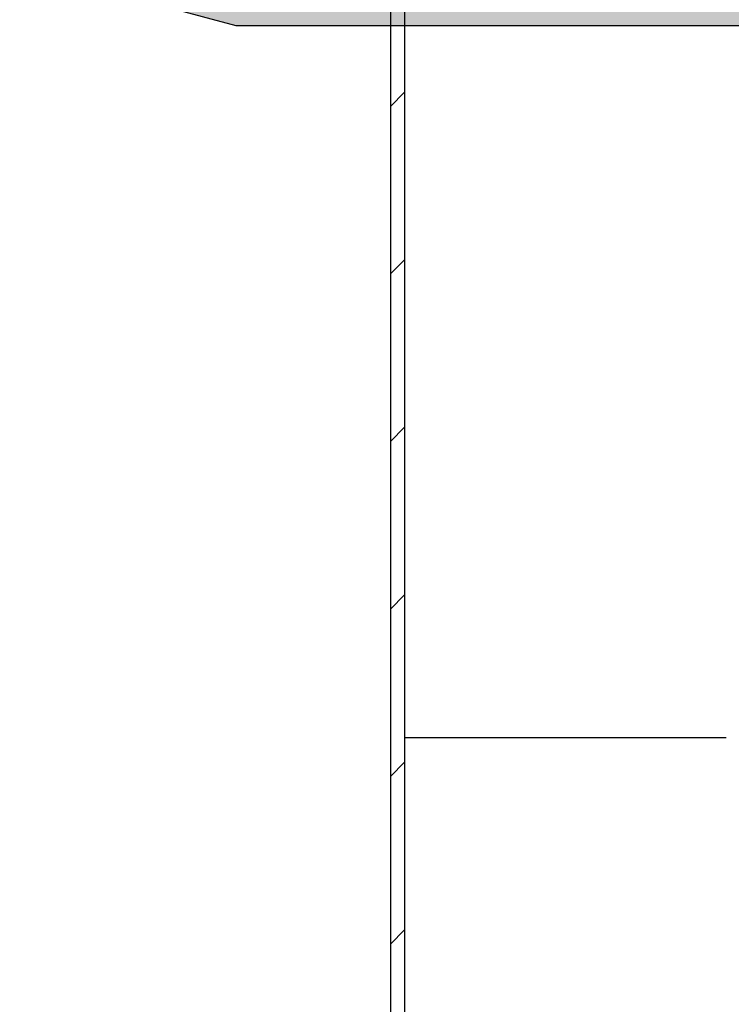
# Model space of a CAD drawing. Units: inches. Extents: x 2 to 154, y 1 to 99.
# Drawn here: x 85 to 86, y 71 to 72 of the extents above; entities that cross this region are included whole.
import ezdxf

# ---------------------------------------------------------------- set-up
doc = ezdxf.new("R2010")
doc.units = ezdxf.units.IN
doc.header["$MEASUREMENT"] = 0
doc.linetypes.add('SLD-Solid', pattern=[0])
doc.styles.add('SLDTEXTSTYLE1', font='GOTHIC.TTF', dxfattribs={"width": 0.913})
doc.dimstyles.new('SLDDIMSTYLE0', dxfattribs={"dimtxt": 0.9375, "dimasz": 1, "dimexe": 0, "dimexo": 0.0625, "dimgap": 0.234375, "dimtad": 0, "dimtih": 1, "dimtoh": 1, "dimdec": 6, "dimrnd": 1e-09, "dimzin": 12, "dimdsep": 46, "dimlunit": 5, "dimtxsty": 'SLDTEXTSTYLE1', "dimsah": 1, "dimcen": 0.09, "dimadec": 0, "dimazin": 3, "dimtfac": 1, "dimtofl": 0, "dimtmove": 0, "dimatfit": 3, "dimfxl": 1, "dimfrac": 2, "dimtolj": 1, "dimtzin": 12, "dimarcsym": 0})

# ---------------------------------------------------------------- blocks, each defined once
blk = doc.blocks.new('_D_3')
at = {"color": 7, "linetype": 'SLD-Solid', "lineweight": 0}
for p, q in [((79.03393665754942, 78.64392243692771), (98.89480845427963, 78.64392243692771)), ((98.64480845427964, 78.64392243692771), (98.64480845427964, 72.49405442939411)), ((97.6057459742847, 72.30395029882654), (97.32058972343405, 72.30395029882654)), ((97.32058972343405, 72.30395029882654), (97.32058972343405, 70.81436701328643)), ((99.68387100760698, 72.30395029882654), (99.96902725845764, 72.30395029882654)), ((99.96902725845764, 72.30395029882654), (99.96902725845764, 70.81436701328643)), ((97.32058972343405, 70.81436701328643), (97.6057459742847, 70.81436701328643)), ((99.96902725845764, 70.81436701328643), (99.68387100760698, 70.81436701328643)), ((98.64480845427964, 63.25585861193509), (98.64480845427964, 69.37426284282608)), ((87.53866339023445, 63.25585861193509), (98.89480845427963, 63.25585861193509))]:
    blk.add_line(p, q, dxfattribs=at)
at = {"color": 7, "linetype": 'SLD-Solid', "lineweight": 18}
for points in [[(98.64480845427964, 78.64392243692771), (98.51980845427964, 77.64392243692771), (98.76980845427964, 77.64392243692771)], [(98.64480845427964, 63.25585861193509), (98.76980845427964, 64.25585861193508), (98.51980845427964, 64.25585861193508)]]:
    blk.add_solid(points, dxfattribs=at)
at = {"color": 7, "linetype": 'SLD-Solid', "lineweight": 18, "char_height": 0.9374999999999999, "attachment_point": 1, "style": 'SLDTEXTSTYLE1'}
for s, insert in [('391', (97.6057459742847, 72.01187670557894)), ('15 3/8"', (96.61963490259062, 70.57177268178351))]:
    blk.add_mtext(s, dxfattribs=dict(at, insert=insert))
blk = doc.blocks.new('_D_6')
at = {"color": 7, "linetype": 'SLD-Solid', "lineweight": 0}
for p, q in [((77.57728125831845, 84.81877296688809), (77.29212500746777, 84.81877296688809)), ((77.29212500746777, 84.81877296688809), (77.29212500746777, 83.32918968134798)), ((79.65540629164072, 84.81877296688809), (79.94056254249138, 84.81877296688809)), ((79.94056254249138, 84.81877296688809), (79.94056254249138, 83.32918968134798)), ((70.99931881962033, 71.86058551896917), (70.99931881962033, 83.5791896080155)), ((86.81855449547848, 71.86058551896917), (86.81855449547848, 83.5791896080155)), ((70.99931881962033, 83.3291896080155), (75.69355155754708, 83.3291896080155)), ((77.29212500746777, 83.32918968134798), (77.57728125831844, 83.32918968134798)), ((79.94056254249138, 83.32918968134798), (79.65540629164072, 83.32918968134798)), ((86.81855449547848, 83.3291896080155), (81.53913591907958, 83.3291896080155))]:
    blk.add_line(p, q, dxfattribs=at)
at = {"color": 7, "linetype": 'SLD-Solid', "lineweight": 18}
for points in [[(70.99931881962033, 83.3291896080155), (71.99931881962033, 83.2041896080155), (71.99931881962033, 83.4541896080155)], [(86.81855449547848, 83.3291896080155), (85.81855449547848, 83.4541896080155), (85.81855449547848, 83.2041896080155)]]:
    blk.add_solid(points, dxfattribs=at)
at = {"color": 7, "linetype": 'SLD-Solid', "lineweight": 18, "char_height": 0.9374999999999999, "attachment_point": 1, "style": 'SLDTEXTSTYLE1'}
for s, insert in [('402', (77.57728125831845, 84.5266993736405)), ('15 7/8"', (77.29872249291974, 82.84701195753286)), ('%%c', (75.88361832032389, 82.84701195753286))]:
    blk.add_mtext(s, dxfattribs=dict(at, insert=insert))
blk = doc.blocks.new('_D_7')
at = {"color": 7, "linetype": 'SLD-Solid', "lineweight": 0}
for p, q in [((78.8917223986411, 78.64549023074626), (93.57806097929105, 78.64549023074626)), ((93.32806097929107, 78.64549023074626), (93.32806097929107, 76.8128112529752)), ((92.28899849929617, 76.62270712240762), (92.00384224844551, 76.62270712240762)), ((92.00384224844551, 76.62270712240762), (92.00384224844551, 75.13312383686751)), ((94.36712353261845, 76.62270712240762), (94.6522797834691, 76.62270712240762)), ((94.6522797834691, 76.62270712240762), (94.6522797834691, 75.13312383686751)), ((92.00384224844551, 75.13312383686751), (92.28899849929617, 75.13312383686751)), ((94.6522797834691, 75.13312383686751), (94.36712353261845, 75.13312383686751)), ((93.32806097929107, 71.73558551896917), (93.32806097929107, 73.69301966640717)), ((86.9464366575494, 71.73558551896917), (93.57806097929105, 71.73558551896917))]:
    blk.add_line(p, q, dxfattribs=at)
at = {"color": 7, "linetype": 'SLD-Solid', "lineweight": 18}
for points in [[(93.32806097929107, 78.64549023074626), (93.20306097929107, 77.64549023074626), (93.45306097929107, 77.64549023074626)], [(93.32806097929107, 71.73558551896917), (93.45306097929107, 72.73558551896917), (93.20306097929107, 72.73558551896917)]]:
    blk.add_solid(points, dxfattribs=at)
at = {"color": 7, "linetype": 'SLD-Solid', "lineweight": 18, "char_height": 0.9374999999999999, "attachment_point": 1, "style": 'SLDTEXTSTYLE1'}
for s, insert in [('176', (92.28899849929617, 76.33063352916002)), ('6 7/8"', (91.64924159982246, 74.8905295053646))]:
    blk.add_mtext(s, dxfattribs=dict(at, insert=insert))

msp = doc.modelspace()

# ---------------------------------------------------------------- hatches: boundary and pattern name
at = {"linetype": 'SLD-Solid', "lineweight": 18}
h = msp.add_hatch(dxfattribs=at)
h.set_pattern_fill('ANSI34', angle=2.8e-322, style=0)
h.set_pattern_definition([(45, (0, 0), (-0.5303300858899107, 0.5303300858899107), []), (45, (0.176776695, 0), (-0.5303300858899107, 0.5303300858899107), []), (45, (0.353553391, 0), (-0.5303300858899107, 0.5303300858899107), []), (45, (0.530330086, 5e-324), (-0.5303300858899107, 0.5303300858899107), [])])
edge = h.paths.add_edge_path(flags=0)
edge.add_line((74.43942218841995, 77.13163095076028), (74.48341787222625, 77.06149454581316))
edge.add_line((74.48341787222625, 77.06149454581316), (74.52128757718799, 77.16554070507694))
edge.add_line((74.52128757718799, 77.16554070507694), (74.52144272587026, 77.16560496976531))
edge.add_line((74.52144272587026, 77.16560496976531), (74.56543840967656, 77.0954685648182))
edge.add_line((74.56543840967656, 77.0954685648182), (74.6033081146383, 77.19951472408198))
edge.add_line((74.6033081146383, 77.19951472408198), (74.60346326332056, 77.19957898877036))
edge.add_line((74.60346326332056, 77.19957898877036), (74.64745894712686, 77.12944258382326))
edge.add_line((74.64745894712686, 77.12944258382326), (74.6853286520886, 77.23348874308704))
edge.add_line((74.6853286520886, 77.23348874308704), (74.68548380077087, 77.23355300777541))
edge.add_line((74.68548380077087, 77.23355300777541), (74.72947948457717, 77.1634166028283))
edge.add_line((74.72947948457717, 77.1634166028283), (74.76734918953889, 77.26746276209208))
edge.add_line((74.76734918953889, 77.26746276209208), (74.76750433822117, 77.26752702678046))
edge.add_line((74.76750433822117, 77.26752702678046), (74.81150002202747, 77.19739062183334))
edge.add_line((74.81150002202747, 77.19739062183334), (74.8493697269892, 77.30143678109711))
edge.add_line((74.8493697269892, 77.30143678109711), (74.84952487567148, 77.30150104578551))
edge.add_line((74.84952487567148, 77.30150104578551), (74.89352055947776, 77.23136464083838))
edge.add_line((74.89352055947776, 77.23136464083838), (74.93139026443951, 77.33541080010217))
edge.add_line((74.93139026443951, 77.33541080010217), (74.93154541312178, 77.33547506479056))
edge.add_line((74.93154541312178, 77.33547506479056), (74.97554109692808, 77.26533865984344))
edge.add_line((74.97554109692808, 77.26533865984344), (75.01341080188982, 77.36938481910721))
edge.add_line((75.01341080188982, 77.36938481910721), (75.01356595057209, 77.3694490837956))
edge.add_line((75.01356595057209, 77.3694490837956), (75.05756163437839, 77.29931267884848))
edge.add_line((75.05756163437839, 77.29931267884848), (75.09543133934012, 77.40335883811227))
edge.add_line((75.09543133934012, 77.40335883811227), (75.09558648802239, 77.40342310280063))
edge.add_line((75.09558648802239, 77.40342310280063), (75.13958217182869, 77.33328669785354))
edge.add_line((75.13958217182869, 77.33328669785354), (75.17745187679043, 77.43733285711731))
edge.add_line((75.17745187679043, 77.43733285711731), (75.1776070254727, 77.43739712180569))
edge.add_line((75.1776070254727, 77.43739712180569), (75.221602709279, 77.36726071685858))
edge.add_line((75.221602709279, 77.36726071685858), (75.25947241424072, 77.47130687612236))
edge.add_line((75.25947241424072, 77.47130687612236), (75.259627562923, 77.47137114081073))
edge.add_line((75.259627562923, 77.47137114081073), (75.3036232467293, 77.40123473586362))
edge.add_line((75.3036232467293, 77.40123473586362), (75.34149295169102, 77.50528089512741))
edge.add_line((75.34149295169102, 77.50528089512741), (75.3416481003733, 77.50534515981579))
edge.add_line((75.3416481003733, 77.50534515981579), (75.3856437841796, 77.43520875486867))
edge.add_line((75.3856437841796, 77.43520875486867), (75.42351348914133, 77.53925491413244))
edge.add_line((75.42351348914133, 77.53925491413244), (75.42366863782361, 77.53931917882083))
edge.add_line((75.42366863782361, 77.53931917882083), (75.46766432162991, 77.46918277387371))
edge.add_line((75.46766432162991, 77.46918277387371), (75.50553402659163, 77.57322893313749))
edge.add_line((75.50553402659163, 77.57322893313749), (75.50568917527391, 77.57329319782588))
edge.add_line((75.50568917527391, 77.57329319782588), (75.54968485908022, 77.50315679287876))
edge.add_line((75.54968485908022, 77.50315679287876), (75.58755456404195, 77.60720295214254))
edge.add_line((75.58755456404195, 77.60720295214254), (75.58770971272422, 77.60726721683093))
edge.add_line((75.58770971272422, 77.60726721683093), (75.63170539653052, 77.53713081188381))
edge.add_line((75.63170539653052, 77.53713081188381), (75.66957510149226, 77.64117697114759))
edge.add_line((75.66957510149226, 77.64117697114759), (75.66973025017452, 77.64124123583596))
edge.add_line((75.66973025017452, 77.64124123583596), (75.71372593398083, 77.57110483088886))
edge.add_line((75.71372593398083, 77.57110483088886), (75.75159563894255, 77.67515099015264))
edge.add_line((75.75159563894255, 77.67515099015264), (75.75175078762483, 77.675215254841))
edge.add_line((75.75175078762483, 77.675215254841), (75.79574647143113, 77.60507884989391))
edge.add_line((75.79574647143113, 77.60507884989391), (75.83361617639285, 77.70912500915769))
edge.add_line((75.83361617639285, 77.70912500915769), (75.83377132507513, 77.70918927384606))
edge.add_line((75.83377132507513, 77.70918927384606), (75.87776700888142, 77.63905286889896))
edge.add_line((75.87776700888142, 77.63905286889896), (75.91563671384316, 77.74309902816273))
edge.add_line((75.91563671384316, 77.74309902816273), (75.91579186252544, 77.74316329285111))
edge.add_line((75.91579186252544, 77.74316329285111), (75.95978754633174, 77.67302688790399))
edge.add_line((75.95978754633174, 77.67302688790399), (75.99765725129346, 77.77707304716778))
edge.add_line((75.99765725129346, 77.77707304716778), (75.99781239997574, 77.77713731185617))
edge.add_line((75.99781239997574, 77.77713731185617), (76.04180808378204, 77.70700090690904))
edge.add_line((76.04180808378204, 77.70700090690904), (76.07967778874378, 77.81104706617282))
edge.add_line((76.07967778874378, 77.81104706617282), (76.07983293742605, 77.81111133086121))
edge.add_line((76.07983293742605, 77.81111133086121), (76.12382862123235, 77.74097492591409))
edge.add_line((76.12382862123235, 77.74097492591409), (76.16169832619408, 77.84502108517786))
edge.add_line((76.16169832619408, 77.84502108517786), (76.16185347487635, 77.84508534986624))
edge.add_line((76.16185347487635, 77.84508534986624), (76.20584915868265, 77.77494894491913))
edge.add_line((76.20584915868265, 77.77494894491913), (76.24371886364438, 77.87899510418292))
edge.add_line((76.24371886364438, 77.87899510418292), (76.24387401232666, 77.8790593688713))
edge.add_line((76.24387401232666, 77.8790593688713), (76.28786969613296, 77.80892296392419))
edge.add_line((76.28786969613296, 77.80892296392419), (76.32573940109468, 77.91296912318796))
edge.add_line((76.32573940109468, 77.91296912318796), (76.32589454977696, 77.91303338787634))
edge.add_line((76.32589454977696, 77.91303338787634), (76.36989023358326, 77.84289698292923))
edge.add_line((76.36989023358326, 77.84289698292923), (76.40775993854498, 77.946943142193))
edge.add_line((76.40775993854498, 77.946943142193), (76.40791508722727, 77.94700740688138))
edge.add_line((76.40791508722727, 77.94700740688138), (76.45191077103357, 77.87687100193429))
edge.add_line((76.45191077103357, 77.87687100193429), (76.48978047599529, 77.98091716119806))
edge.add_line((76.48978047599529, 77.98091716119806), (76.48993562467757, 77.98098142588644))
edge.add_line((76.48993562467757, 77.98098142588644), (76.53393130848387, 77.91084502093932))
edge.add_line((76.53393130848387, 77.91084502093932), (76.57180101344561, 78.0148911802031))
edge.add_line((76.57180101344561, 78.0148911802031), (76.59345317848316, 78.0238598006164))
edge.add_arc((79.05129884249186, 72.19458297685162), 6.326252729394198, 91.28945859408589, 112.8621454534489, ccw=False)
edge.add_arc((78.76657447260693, 72.19458297685162), 6.326252729394198, 67.13785454654948, 88.71054140591241, ccw=False)
edge.add_line((81.22442013661563, 78.0238598006164), (81.2460723016532, 78.0148911802031))
edge.add_line((81.2460723016532, 78.0148911802031), (81.28394200661492, 77.91084502093932))
edge.add_line((81.28394200661492, 77.91084502093932), (81.32793769042124, 77.98098142588644))
edge.add_line((81.32793769042124, 77.98098142588644), (81.3280928391035, 77.98091716119806))
edge.add_line((81.3280928391035, 77.98091716119806), (81.36596254406524, 77.87687100193429))
edge.add_line((81.36596254406524, 77.87687100193429), (81.40995822787153, 77.94700740688138))
edge.add_line((81.40995822787153, 77.94700740688138), (81.41011337655381, 77.946943142193))
edge.add_line((81.41011337655381, 77.946943142193), (81.44798308151553, 77.84289698292923))
edge.add_line((81.44798308151553, 77.84289698292923), (81.49197876532183, 77.91303338787634))
edge.add_line((81.49197876532183, 77.91303338787634), (81.49213391400413, 77.91296912318796))
edge.add_line((81.49213391400413, 77.91296912318796), (81.53000361896585, 77.80892296392419))
edge.add_line((81.53000361896585, 77.80892296392419), (81.57399930277214, 77.8790593688713))
edge.add_line((81.57399930277214, 77.8790593688713), (81.57415445145442, 77.87899510418292))
edge.add_line((81.57415445145442, 77.87899510418292), (81.61202415641615, 77.77494894491913))
edge.add_line((81.61202415641615, 77.77494894491913), (81.65601984022244, 77.84508534986624))
edge.add_line((81.65601984022244, 77.84508534986624), (81.65617498890472, 77.84502108517786))
edge.add_line((81.65617498890472, 77.84502108517786), (81.69404469386646, 77.74097492591409))
edge.add_line((81.69404469386646, 77.74097492591409), (81.73804037767276, 77.81111133086121))
edge.add_line((81.73804037767276, 77.81111133086121), (81.73819552635503, 77.81104706617282))
edge.add_line((81.73819552635503, 77.81104706617282), (81.77606523131676, 77.70700090690904))
edge.add_line((81.77606523131676, 77.70700090690904), (81.82006091512305, 77.77713731185617))
edge.add_line((81.82006091512305, 77.77713731185617), (81.82021606380533, 77.77707304716778))
edge.add_line((81.82021606380533, 77.77707304716778), (81.85808576876705, 77.67302688790399))
edge.add_line((81.85808576876705, 77.67302688790399), (81.90208145257337, 77.74316329285111))
edge.add_line((81.90208145257337, 77.74316329285111), (81.90223660125562, 77.74309902816273))
edge.add_line((81.90223660125562, 77.74309902816273), (81.94010630621737, 77.63905286889896))
edge.add_line((81.94010630621737, 77.63905286889896), (81.98410199002366, 77.70918927384606))
edge.add_line((81.98410199002366, 77.70918927384606), (81.98425713870594, 77.70912500915769))
edge.add_line((81.98425713870594, 77.70912500915769), (82.02212684366766, 77.60507884989391))
edge.add_line((82.02212684366766, 77.60507884989391), (82.06612252747396, 77.675215254841))
edge.add_line((82.06612252747396, 77.675215254841), (82.06627767615625, 77.67515099015264))
edge.add_line((82.06627767615625, 77.67515099015264), (82.10414738111798, 77.57110483088886))
edge.add_line((82.10414738111798, 77.57110483088886), (82.14814306492428, 77.64124123583596))
edge.add_line((82.14814306492428, 77.64124123583596), (82.14829821360655, 77.64117697114759))
edge.add_line((82.14829821360655, 77.64117697114759), (82.18616791856829, 77.53713081188381))
edge.add_line((82.18616791856829, 77.53713081188381), (82.23016360237457, 77.60726721683093))
edge.add_line((82.23016360237457, 77.60726721683093), (82.23031875105686, 77.60720295214254))
edge.add_line((82.23031875105686, 77.60720295214254), (82.26818845601858, 77.50315679287876))
edge.add_line((82.26818845601858, 77.50315679287876), (82.3121841398249, 77.57329319782588))
edge.add_line((82.3121841398249, 77.57329319782588), (82.31233928850716, 77.57322893313749))
edge.add_line((82.31233928850716, 77.57322893313749), (82.3502089934689, 77.46918277387371))
edge.add_line((82.3502089934689, 77.46918277387371), (82.39420467727518, 77.53931917882083))
edge.add_line((82.39420467727518, 77.53931917882083), (82.39435982595747, 77.53925491413244))
edge.add_line((82.39435982595747, 77.53925491413244), (82.43222953091919, 77.43520875486867))
edge.add_line((82.43222953091919, 77.43520875486867), (82.47622521472549, 77.50534515981579))
edge.add_line((82.47622521472549, 77.50534515981579), (82.47638036340776, 77.50528089512741))
edge.add_line((82.47638036340776, 77.50528089512741), (82.5142500683695, 77.40123473586362))
edge.add_line((82.5142500683695, 77.40123473586362), (82.55824575217581, 77.47137114081073))
edge.add_line((82.55824575217581, 77.47137114081073), (82.55840090085808, 77.47130687612236))
edge.add_line((82.55840090085808, 77.47130687612236), (82.5962706058198, 77.36726071685858))
edge.add_line((82.5962706058198, 77.36726071685858), (82.6402662896261, 77.43739712180569))
edge.add_line((82.6402662896261, 77.43739712180569), (82.64042143830838, 77.43733285711731))
edge.add_line((82.64042143830838, 77.43733285711731), (82.67829114327012, 77.33328669785354))
edge.add_line((82.67829114327012, 77.33328669785354), (82.72228682707642, 77.40342310280063))
edge.add_line((82.72228682707642, 77.40342310280063), (82.72244197575868, 77.40335883811227))
edge.add_line((82.72244197575868, 77.40335883811227), (82.76031168072042, 77.29931267884848))
edge.add_line((82.76031168072042, 77.29931267884848), (82.80430736452671, 77.3694490837956))
edge.add_line((82.80430736452671, 77.3694490837956), (82.80446251320899, 77.36938481910721))
edge.add_line((82.80446251320899, 77.36938481910721), (82.84233221817071, 77.26533865984344))
edge.add_line((82.84233221817071, 77.26533865984344), (82.88632790197703, 77.33547506479056))
edge.add_line((82.88632790197703, 77.33547506479056), (82.88648305065928, 77.33541080010217))
edge.add_line((82.88648305065928, 77.33541080010217), (82.92435275562103, 77.23136464083838))
edge.add_line((82.92435275562103, 77.23136464083838), (82.96834843942732, 77.30150104578551))
edge.add_line((82.96834843942732, 77.30150104578551), (82.9685035881096, 77.30143678109711))
edge.add_line((82.9685035881096, 77.30143678109711), (83.00637329307132, 77.19739062183334))
edge.add_line((83.00637329307132, 77.19739062183334), (83.05036897687762, 77.26752702678046))
edge.add_line((83.05036897687762, 77.26752702678046), (83.05052412555989, 77.26746276209208))
edge.add_line((83.05052412555989, 77.26746276209208), (83.08839383052164, 77.1634166028283))
edge.add_line((83.08839383052164, 77.1634166028283), (83.13238951432793, 77.23355300777541))
edge.add_line((83.13238951432793, 77.23355300777541), (83.13254466301021, 77.23348874308704))
edge.add_line((83.13254466301021, 77.23348874308704), (83.17041436797194, 77.12944258382326))
edge.add_line((83.17041436797194, 77.12944258382326), (83.21441005177823, 77.19957898877036))
edge.add_line((83.21441005177823, 77.19957898877036), (83.21456520046051, 77.19951472408198))
edge.add_line((83.21456520046051, 77.19951472408198), (83.25243490542223, 77.0954685648182))
edge.add_line((83.25243490542223, 77.0954685648182), (83.29643058922855, 77.16560496976531))
edge.add_line((83.29643058922855, 77.16560496976531), (83.2965857379108, 77.16554070507694))
edge.add_line((83.2965857379108, 77.16554070507694), (83.33445544287255, 77.06149454581316))
edge.add_line((83.33445544287255, 77.06149454581316), (83.37845112667884, 77.13163095076028))
edge.add_line((83.37845112667884, 77.13163095076028), (83.37860627536112, 77.13156668607189))
edge.add_line((83.37860627536112, 77.13156668607189), (83.41647598032284, 77.0275205268081))
edge.add_line((83.41647598032284, 77.0275205268081), (83.46047166412914, 77.09765693175522))
edge.add_line((83.46047166412914, 77.09765693175522), (83.46062681281141, 77.09759266706683))
edge.add_line((83.46062681281141, 77.09759266706683), (83.49849651777316, 76.99354650780306))
edge.add_line((83.49849651777316, 76.99354650780306), (83.54249220157945, 77.06368291275018))
edge.add_line((83.54249220157945, 77.06368291275018), (83.54264735026173, 77.06361864806179))
edge.add_line((83.54264735026173, 77.06361864806179), (83.58051705522347, 76.95957248879802))
edge.add_line((83.58051705522347, 76.95957248879802), (83.62451273902975, 77.02970889374514))
edge.add_line((83.62451273902975, 77.02970889374514), (83.62466788771204, 77.02964462905676))
edge.add_line((83.62466788771204, 77.02964462905676), (83.66253759267377, 76.92559846979297))
edge.add_line((83.66253759267377, 76.92559846979297), (83.70653327648007, 76.99573487474008))
edge.add_line((83.70653327648007, 76.99573487474008), (83.70668842516234, 76.9956706100517))
edge.add_line((83.70668842516234, 76.9956706100517), (83.74455813012408, 76.89162445078793))
edge.add_line((83.74455813012408, 76.89162445078793), (83.78855381393036, 76.96176085573504))
edge.add_line((83.78855381393036, 76.96176085573504), (83.78870896261265, 76.96169659104666))
edge.add_line((83.78870896261265, 76.96169659104666), (83.82657866757437, 76.85765043178289))
edge.add_line((83.82657866757437, 76.85765043178289), (83.87057435138068, 76.92778683672998))
edge.add_arc((82.87807491977256, 74.53168124829413), 2.593525999999999, 38.35442192231221, 67.49999999999852, ccw=False)
edge.add_line((84.91188513504946, 76.14102680500696), (84.91957517438205, 75.84735605096172))
edge.add_arc((84.92456101527324, 75.84748660980024), 0.004987549999999999, 181.4999999998572, 212.9945504953062)
edge.add_line((84.92037784553794, 75.84477059323767), (84.97553562526514, 75.75981737240662))
edge.add_arc((84.97971879500044, 75.76253338896919), 0.004987549999999999, 212.9945504953062, 270.0000000000008)
edge.add_line((84.97971879500044, 75.75754583896918), (85.01681928144785, 75.75754583896918))
edge.add_arc((85.01681928144785, 75.76253338896919), 0.004987549999999999, 270.0000000000008, 358.4999999999727)
edge.add_line((85.02180512233902, 75.76240283013065), (85.02757881175881, 75.98289113353196))
edge.add_arc((82.87807491977256, 74.53168124829413), 2.593525999999999, 29.20217539448521, 34.02474724674528, ccw=False)
edge.add_line((85.14197298174562, 75.79704391475408), (85.16230964038901, 75.6801452728725))
edge.add_line((85.16230964038901, 75.6801452728725), (85.19632647497168, 75.69900111218342))
edge.add_line((85.19632647497168, 75.69900111218342), (85.21666655512743, 75.58208280285517))
edge.add_line((85.21666655512743, 75.58208280285517), (85.25068338971008, 75.6009386421661))
edge.add_line((85.25068338971008, 75.6009386421661), (85.27102346986585, 75.48402033283786))
edge.add_line((85.27102346986585, 75.48402033283786), (85.3050403044485, 75.50287617214879))
edge.add_line((85.3050403044485, 75.50287617214879), (85.32538038460426, 75.38595786282055))
edge.add_line((85.32538038460426, 75.38595786282055), (85.35939721918692, 75.40481370213149))
edge.add_line((85.35939721918692, 75.40481370213149), (85.37973729934266, 75.28789539280325))
edge.add_line((85.37973729934266, 75.28789539280325), (85.41375413392531, 75.30675123211417))
edge.add_line((85.41375413392531, 75.30675123211417), (85.43409421408109, 75.18983292278593))
edge.add_line((85.43409421408109, 75.18983292278593), (85.46811104866373, 75.20868876209686))
edge.add_line((85.46811104866373, 75.20868876209686), (85.4884511288195, 75.09177045276861))
edge.add_line((85.4884511288195, 75.09177045276861), (85.52246796340215, 75.11062629207954))
edge.add_line((85.52246796340215, 75.11062629207954), (85.5428080435579, 74.9937079827513))
edge.add_line((85.5428080435579, 74.9937079827513), (85.57682487814056, 75.01256382206222))
edge.add_line((85.57682487814056, 75.01256382206222), (85.59716495829632, 74.89564551273398))
edge.add_line((85.59716495829632, 74.89564551273398), (85.63118179287896, 74.91450135204491))
edge.add_line((85.63118179287896, 74.91450135204491), (85.65152187303474, 74.79758304271667))
edge.add_line((85.65152187303474, 74.79758304271667), (85.68553870761738, 74.81643888202761))
edge.add_line((85.68553870761738, 74.81643888202761), (85.70587878777313, 74.69952057269934))
edge.add_line((85.70587878777313, 74.69952057269934), (85.73989562235579, 74.71837641201029))
edge.add_line((85.73989562235579, 74.71837641201029), (85.76023570251155, 74.60145810268205))
edge.add_line((85.76023570251155, 74.60145810268205), (85.79425253709421, 74.62031394199298))
edge.add_line((85.79425253709421, 74.62031394199298), (85.81459261724997, 74.50339563266473))
edge.add_line((85.81459261724997, 74.50339563266473), (85.84860945183262, 74.52225147197566))
edge.add_line((85.84860945183262, 74.52225147197566), (85.86894953198839, 74.40533316264742))
edge.add_line((85.86894953198839, 74.40533316264742), (85.90296636657104, 74.42418900195835))
edge.add_line((85.90296636657104, 74.42418900195835), (85.92330644672678, 74.3072706926301))
edge.add_line((85.92330644672678, 74.3072706926301), (85.95732328130944, 74.32612653194103))
edge.add_line((85.95732328130944, 74.32612653194103), (85.9776633614652, 74.20920822261279))
edge.add_line((85.9776633614652, 74.20920822261279), (86.01168019604785, 74.22806406192373))
edge.add_line((86.01168019604785, 74.22806406192373), (86.03202027620362, 74.11114575259549))
edge.add_line((86.03202027620362, 74.11114575259549), (86.06603711078627, 74.13000159190642))
edge.add_line((86.06603711078627, 74.13000159190642), (86.08637719094204, 74.01308328257817))
edge.add_line((86.08637719094204, 74.01308328257817), (86.12039402552467, 74.0319391218891))
edge.add_line((86.12039402552467, 74.0319391218891), (86.14073410568044, 73.91502081256085))
edge.add_line((86.14073410568044, 73.91502081256085), (86.1747509402631, 73.93387665187178))
edge.add_line((86.1747509402631, 73.93387665187178), (86.19509102041886, 73.81695834254354))
edge.add_line((86.19509102041886, 73.81695834254354), (86.2291078550015, 73.83581418185447))
edge.add_line((86.2291078550015, 73.83581418185447), (86.24944793515728, 73.71889587252623))
edge.add_line((86.24944793515728, 73.71889587252623), (86.28346476973991, 73.73775171183715))
edge.add_line((86.28346476973991, 73.73775171183715), (86.30380484989568, 73.62083340250891))
edge.add_line((86.30380484989568, 73.62083340250891), (86.33782168447833, 73.63968924181985))
edge.add_line((86.33782168447833, 73.63968924181985), (86.35816176463409, 73.52277093249161))
edge.add_line((86.35816176463409, 73.52277093249161), (86.39217859921675, 73.54162677180254))
edge.add_line((86.39217859921675, 73.54162677180254), (86.41251867937251, 73.4247084624743))
edge.add_line((86.41251867937251, 73.4247084624743), (86.44653551395514, 73.44356430178522))
edge.add_line((86.44653551395514, 73.44356430178522), (86.46687559411092, 73.32664599245697))
edge.add_line((86.46687559411092, 73.32664599245697), (86.50087244879805, 73.34549075673097))
edge.add_arc((85.64915249161623, 72.90001764200993), 0.9611832194754001, 2.437756400000808, 27.610812563020488, ccw=False)
edge.add_line((86.60946585779311, 72.94090064756382), (86.65088450846551, 71.96800535009652))
edge.add_line((86.65088450846551, 71.96800535009652), (86.70248228970564, 71.96800535009652))
edge.add_line((86.70248228970564, 71.96800535009652), (86.77084716800483, 71.89964047067572))
edge.add_arc((86.76732043754939, 71.89611374027815), 0.004987550000000459, -7.958078640513122e-13, 44.9999995298291, ccw=False)
edge.add_line((86.7723079875494, 71.89611374027815), (86.7723079875494, 71.88508425225794))
edge.add_arc((86.76732043754939, 71.88508425225794), 0.004987549999999761, 285.00000000023135, 360, ccw=False)
edge.add_line((86.76861131047781, 71.88026664890303), (86.6606038419356, 71.85132613493063))
edge.add_line((86.6606038419356, 71.85132613493063), (86.66613570516786, 71.83484364374122))
edge.add_line((86.66613570516786, 71.83484364374122), (86.68611769633628, 71.79264577404896))
edge.add_arc((86.77627179939962, 71.83533651896919), 0.09975099999999998, 205.338996730005, 270.0000000000008)
edge.add_line((86.77627179939962, 71.73558551896917), (86.81855449547848, 71.73558551896917))
edge.add_line((86.81855449547848, 71.73558551896917), (86.77469255380136, 72.36389423875293))
edge.add_line((86.77469255380136, 72.36389423875293), (86.77769236679438, 72.3638942387529))
edge.add_line((86.77769236679438, 72.3638942387529), (86.77027673284286, 72.47012089667808))
edge.add_line((86.77027673284286, 72.47012089667808), (86.76727691984983, 72.47012089667808))
edge.add_line((86.76727691984983, 72.47012089667808), (86.73404176674653, 72.94620416385028))
edge.add_arc((85.64915249161623, 72.90001764200993), 1.085871969475428, 2.437756400001653, 27.77035657451303)
edge.add_line((86.60995606637329, 73.40595679331815), (85.25547910835955, 75.84949790898962))
edge.add_arc((82.87807491977256, 74.53168124829413), 2.71821475, 28.99999999999979, 67.49999999999976)
edge.add_line((83.91829067020798, 77.0429842207894), (81.27568590624752, 78.13758695401361))
edge.add_arc((78.76672239864108, 72.19459306074626), 6.45089717, 67.11190780987036, 88.73677462576849)
edge.add_arc((79.05115091645771, 72.19459306074626), 6.45089717, 91.26322537423138, 112.8880921901298)
edge.add_line((76.54218740885126, 78.13758695401361), (73.89958264489081, 77.0429842207894))
edge.add_arc((74.93979839532624, 74.53168124829413), 2.71821475, 112.5000000000003, 151.0000000000001)
edge.add_line((72.56239420673926, 75.84949790898962), (71.20791724872551, 73.40595679331815))
edge.add_arc((72.16872082348259, 72.90001764200993), 1.085871969475428, 152.2296434254877, 177.5622435999984)
edge.add_line((71.0838315483523, 72.94620416385028), (71.05059639524897, 72.47012089667808))
edge.add_line((71.05059639524897, 72.47012089667808), (71.04759658225593, 72.47012089667808))
edge.add_line((71.04759658225593, 72.47012089667808), (71.04018094830425, 72.3638942387506))
edge.add_line((71.04018094830425, 72.3638942387506), (71.04318076129728, 72.3638942387506))
edge.add_line((71.04318076129728, 72.3638942387506), (70.99931881962033, 71.73558551896917))
edge.add_line((70.99931881962033, 71.73558551896917), (71.04160151569917, 71.73558551896917))
edge.add_arc((71.04160151569917, 71.83533651896919), 0.09975099999999998, 270.0000000000008, 334.6610032700075)
edge.add_line((71.13175561876253, 71.79264577404898), (71.15173760993093, 71.83484364374122))
edge.add_line((71.15173760993093, 71.83484364374122), (71.1572694731632, 71.85132613493063))
edge.add_line((71.1572694731632, 71.85132613493063), (71.049262004621, 71.88026664890303))
edge.add_arc((71.0505528775494, 71.88508425225794), 0.004987549999999761, 180, 254.9999999999263, ccw=False)
edge.add_line((71.0455653275494, 71.88508425225794), (71.0455653275494, 71.89611374027815))
edge.add_arc((71.0505528775494, 71.89611374027815), 0.004987550000000459, 135.0000004701693, 180, ccw=False)
edge.add_line((71.04702614709396, 71.89964047067572), (71.11539102539317, 71.96800535009652))
edge.add_line((71.11539102539317, 71.96800535009652), (71.16698880663328, 71.96800535009652))
edge.add_line((71.16698880663328, 71.96800535009652), (71.2084074573057, 72.94090064756382))
edge.add_arc((72.16872082348259, 72.90001764200993), 0.9611832194754001, 152.3891874369778, 177.5622435999976, ccw=False)
edge.add_line((71.31700086630077, 73.34549075673097), (71.35099772098789, 73.32664599245697))
edge.add_line((71.35099772098789, 73.32664599245697), (71.37133780114365, 73.44356430178522))
edge.add_line((71.37133780114365, 73.44356430178522), (71.40535463572631, 73.4247084624743))
edge.add_line((71.40535463572631, 73.4247084624743), (71.42569471588207, 73.54162677180254))
edge.add_line((71.42569471588207, 73.54162677180254), (71.45971155046472, 73.52277093249161))
edge.add_line((71.45971155046472, 73.52277093249161), (71.48005163062048, 73.63968924181985))
edge.add_line((71.48005163062048, 73.63968924181985), (71.51406846520312, 73.62083340250891))
edge.add_line((71.51406846520312, 73.62083340250891), (71.53440854535889, 73.73775171183715))
edge.add_line((71.53440854535889, 73.73775171183715), (71.56842537994154, 73.71889587252623))
edge.add_line((71.56842537994154, 73.71889587252623), (71.5887654600973, 73.83581418185447))
edge.add_line((71.5887654600973, 73.83581418185447), (71.62278229467995, 73.81695834254354))
edge.add_line((71.62278229467995, 73.81695834254354), (71.64312237483571, 73.93387665187178))
edge.add_line((71.64312237483571, 73.93387665187178), (71.67713920941837, 73.91502081256085))
edge.add_line((71.67713920941837, 73.91502081256085), (71.69747928957413, 74.0319391218891))
edge.add_line((71.69747928957413, 74.0319391218891), (71.73149612415678, 74.01308328257817))
edge.add_line((71.73149612415678, 74.01308328257817), (71.75183620431254, 74.13000159190642))
edge.add_line((71.75183620431254, 74.13000159190642), (71.7858530388952, 74.11114575259549))
edge.add_line((71.7858530388952, 74.11114575259549), (71.80619311905096, 74.22806406192373))
edge.add_line((71.80619311905096, 74.22806406192373), (71.8402099536336, 74.20920822261279))
edge.add_line((71.8402099536336, 74.20920822261279), (71.86055003378937, 74.32612653194103))
edge.add_line((71.86055003378937, 74.32612653194103), (71.89456686837202, 74.3072706926301))
edge.add_line((71.89456686837202, 74.3072706926301), (71.91490694852779, 74.42418900195835))
edge.add_line((71.91490694852779, 74.42418900195835), (71.94892378311043, 74.40533316264742))
edge.add_line((71.94892378311043, 74.40533316264742), (71.96926386326619, 74.52225147197566))
edge.add_line((71.96926386326619, 74.52225147197566), (72.00328069784885, 74.50339563266473))
edge.add_line((72.00328069784885, 74.50339563266473), (72.0236207780046, 74.62031394199298))
edge.add_line((72.0236207780046, 74.62031394199298), (72.05763761258726, 74.60145810268205))
edge.add_line((72.05763761258726, 74.60145810268205), (72.07797769274302, 74.71837641201029))
edge.add_line((72.07797769274302, 74.71837641201029), (72.11199452732566, 74.69952057269934))
edge.add_line((72.11199452732566, 74.69952057269934), (72.13233460748143, 74.81643888202761))
edge.add_line((72.13233460748143, 74.81643888202761), (72.16635144206408, 74.79758304271667))
edge.add_line((72.16635144206408, 74.79758304271667), (72.18669152221985, 74.91450135204491))
edge.add_line((72.18669152221985, 74.91450135204491), (72.22070835680249, 74.89564551273398))
edge.add_line((72.22070835680249, 74.89564551273398), (72.24104843695825, 75.01256382206222))
edge.add_line((72.24104843695825, 75.01256382206222), (72.27506527154091, 74.9937079827513))
edge.add_line((72.27506527154091, 74.9937079827513), (72.29540535169667, 75.11062629207954))
edge.add_line((72.29540535169667, 75.11062629207954), (72.32942218627932, 75.09177045276861))
edge.add_line((72.32942218627932, 75.09177045276861), (72.34976226643508, 75.20868876209686))
edge.add_line((72.34976226643508, 75.20868876209686), (72.38377910101772, 75.18983292278593))
edge.add_line((72.38377910101772, 75.18983292278593), (72.4041191811735, 75.30675123211417))
edge.add_line((72.4041191811735, 75.30675123211417), (72.43813601575614, 75.28789539280325))
edge.add_line((72.43813601575614, 75.28789539280325), (72.4584760959119, 75.40481370213149))
edge.add_line((72.4584760959119, 75.40481370213149), (72.49249293049455, 75.38595786282055))
edge.add_line((72.49249293049455, 75.38595786282055), (72.51283301065033, 75.50287617214879))
edge.add_line((72.51283301065033, 75.50287617214879), (72.54684984523297, 75.48402033283786))
edge.add_line((72.54684984523297, 75.48402033283786), (72.56718992538873, 75.6009386421661))
edge.add_line((72.56718992538873, 75.6009386421661), (72.60120675997138, 75.58208280285517))
edge.add_line((72.60120675997138, 75.58208280285517), (72.62154684012714, 75.69900111218342))
edge.add_line((72.62154684012714, 75.69900111218342), (72.65556367470978, 75.6801452728725))
edge.add_line((72.65556367470978, 75.6801452728725), (72.67590033335318, 75.79704391475408))
edge.add_arc((74.93979839532624, 74.53168124829413), 2.593525999999999, 145.9752527532529, 150.7978246055131, ccw=False)
edge.add_line((72.79029450334, 75.98289113353196), (72.79606819275979, 75.76240283013065))
edge.add_arc((72.80105403365097, 75.76253338896919), 0.004987549999999999, 181.5000000000246, 270.0000000000008)
edge.add_line((72.80105403365097, 75.75754583896918), (72.83815452009837, 75.75754583896918))
edge.add_arc((72.83815452009837, 75.76253338896919), 0.004987549999999999, 270.0000000000008, 327.0054495046954)
edge.add_line((72.84233768983367, 75.75981737240662), (72.89749546956087, 75.84477059323767))
edge.add_arc((72.89331229982557, 75.84748660980024), 0.004987549999999999, 327.0054495046954, 358.5000000001402)
edge.add_line((72.89829814071675, 75.84735605096172), (72.90598818004935, 76.14102680500696))
edge.add_arc((74.93979839532624, 74.53168124829413), 2.593525999999999, 112.49999999999949, 141.645578077686, ccw=False)
edge.add_line((73.94729896371813, 76.92778683672998), (73.99129464752443, 76.85765043178289))
edge.add_line((73.99129464752443, 76.85765043178289), (74.02916435248616, 76.96169659104666))
edge.add_line((74.02916435248616, 76.96169659104666), (74.02931950116843, 76.96176085573504))
edge.add_line((74.02931950116843, 76.96176085573504), (74.07331518497473, 76.89162445078793))
edge.add_line((74.07331518497473, 76.89162445078793), (74.11118488993647, 76.9956706100517))
edge.add_line((74.11118488993647, 76.9956706100517), (74.11134003861874, 76.99573487474008))
edge.add_line((74.11134003861874, 76.99573487474008), (74.15533572242504, 76.92559846979297))
edge.add_line((74.15533572242504, 76.92559846979297), (74.19320542738677, 77.02964462905676))
edge.add_line((74.19320542738677, 77.02964462905676), (74.19336057606904, 77.02970889374514))
edge.add_line((74.19336057606904, 77.02970889374514), (74.23735625987534, 76.95957248879802))
edge.add_line((74.23735625987534, 76.95957248879802), (74.27522596483706, 77.06361864806179))
edge.add_line((74.27522596483706, 77.06361864806179), (74.27538111351934, 77.06368291275018))
edge.add_line((74.27538111351934, 77.06368291275018), (74.31937679732565, 76.99354650780306))
edge.add_line((74.31937679732565, 76.99354650780306), (74.35724650228738, 77.09759266706683))
edge.add_line((74.35724650228738, 77.09759266706683), (74.35740165096965, 77.09765693175522))
edge.add_line((74.35740165096965, 77.09765693175522), (74.40139733477595, 77.0275205268081))
edge.add_line((74.40139733477595, 77.0275205268081), (74.43926703973769, 77.13156668607189))
edge.add_line((74.43926703973769, 77.13156668607189), (74.43942218841995, 77.13163095076028))
h = msp.add_hatch(dxfattribs=at)
h.set_pattern_fill('ANSI31', scale=5, style=0)
h.set_pattern_definition([(45, (0, 0), (-0.4419417382415922, 0.4419417382415922), [])])
edge = h.paths.add_edge_path(flags=0)
edge.add_line((90.30905117699159, 61.95805203210391), (90.31976631309782, 61.9839206590142))
edge.add_line((90.31976631309782, 61.9839206590142), (87.48988338134924, 63.15609654927268))
edge.add_spline(control_points=[(87.48988338134924, 63.15609654927268), (87.4799583268032, 63.16020764147294), (87.47011935226935, 63.1645330264847), (87.4603800789631, 63.16906671618378), (87.38427867453152, 63.20449237295579), (87.31324407635884, 63.25354559050754), (87.25315869039832, 63.31216425057553), (87.19307330449695, 63.37078291058582), (87.14227990165978, 63.44058378810951), (87.10498470566417, 63.51578664215086), (87.067689509667, 63.59098949619539), (87.04286387296179, 63.67366851432465), (87.03256361733872, 63.75697701110024)], knot_values=[0, 0, 0, 0, 0.000818601484062174, 0.000818601484062174, 0.000818601484062174, 0.007305643587841831, 0.007305643587841831, 0.007305643587841831, 0.01379268568514441, 0.01379268568514441, 0.01379268568514441, 0.02027972778290024, 0.02027972778290024, 0.02027972778290024, 0.02027972778290024], weights=[1, 1, 1, 1, 1, 1, 1, 1, 1, 1, 1, 1, 1], degree=3, periodic=0)
edge.add_spline(control_points=[(87.03256361733872, 63.75697701110026), (86.89460615458103, 64.87277736226656), (86.75676857830688, 65.98859254400776), (86.6190622759035, 67.10442391992072), (86.5305952698936, 67.8212702756508), (86.44218246314018, 68.53812332251978), (86.3538270899245, 69.25498344618393), (86.26547171448122, 69.97184358792117), (86.17717377291657, 70.68871081119022), (86.08893665754943, 71.40558551896903)], knot_values=[0.001185748666890703, 0.001185748666890703, 0.001185748666890703, 0.001185748666890703, 0.08685714417902762, 0.08685714417902762, 0.08685714417902762, 0.1418952339477272, 0.1418952339477272, 0.1418952339477272, 0.1969333251176099, 0.1969333251176099, 0.1969333251176099, 0.1969333251176099], weights=[1, 1, 1, 1, 1, 1, 1, 1, 1, 1], degree=3, periodic=0)
edge.add_line((86.08893665754944, 71.40558551896903), (86.08893665754945, 72.24558551896905))
edge.add_arc((85.6414835993025, 72.24558551896905), 0.4474530582469263, 0, 44.83460357579936)
edge.add_line((85.9587927188349, 72.56106794636574), (85.93893665754946, 72.54132619289172))
edge.add_arc((85.64148359930252, 72.24558551896905), 0.4194530582469305, -7.958078640513122e-13, 44.834603575799804, ccw=False)
edge.add_line((86.06093665754946, 72.24558551896905), (86.06093665754942, 71.4038687960544))
edge.add_spline(control_points=[(86.06093665754942, 71.4038687960544), (86.14781022689513, 70.69807131559541), (86.23474275969723, 69.99228109046331), (86.32173101777914, 69.28649773600603), (86.41234142055968, 68.55132593887737), (86.50301228445633, 67.81616159138228), (86.59374012044185, 67.08100427749443), (86.73062590223266, 65.97183438980036), (86.86764132629962, 64.86268049522147), (87.00477521005284, 63.75354125466126)], knot_values=[0.002256345769235691, 0.002256345769235691, 0.002256345769235691, 0.002256345769235691, 0.05644398155487226, 0.05644398155487226, 0.05644398155487226, 0.1128879615959092, 0.1128879615959092, 0.1128879615959092, 0.1980479158523016, 0.1980479158523016, 0.1980479158523016, 0.1980479158523016], weights=[1, 1, 1, 1, 1, 1, 1, 1, 1, 1], degree=3, periodic=0)
edge.add_spline(control_points=[(87.00477521005284, 63.75354125466124), (87.01546000856467, 63.66712257400687), (87.04121246905252, 63.58135687253709), (87.07990001904483, 63.50334644527976), (87.11858756903553, 63.42533601802572), (87.17127725892249, 63.35292924108136), (87.2336058325731, 63.29212215110562), (87.2959344062853, 63.23131506106981), (87.36962096279765, 63.18043052340587), (87.44856348633408, 63.14368230879179), (87.45866635914456, 63.13897936136084), (87.46887265536108, 63.13449249532409), (87.479168245243, 63.13022792236236)], knot_values=[2.288783399261069e-16, 2.288783399261069e-16, 2.288783399261069e-16, 2.288783399261069e-16, 0.006635245241118242, 0.006635245241118242, 0.006635245241118242, 0.01327049048177011, 0.01327049048177011, 0.01327049048177011, 0.01990573572907104, 0.01990573572907104, 0.01990573572907104, 0.02074303900254288, 0.02074303900254288, 0.02074303900254288, 0.02074303900254288], weights=[1, 1, 1, 1, 1, 1, 1, 1, 1, 1, 1, 1, 1], degree=3, periodic=0)
edge.add_line((87.47916824524303, 63.13022792236236), (90.30905117699159, 61.95805203210391))
h = msp.add_hatch(dxfattribs=at)
h.set_pattern_fill('ANSI31', style=0)
h.set_pattern_definition([(45, (0, 0), (-0.08838834764831845, 0.08838834764831845), [])])
edge = h.paths.add_edge_path(flags=0)
edge.add_line((85.69693665754922, 66.6365366583608), (85.69693665754922, 72.49558551896892))
edge.add_line((85.69693665754922, 72.49558551896892), (85.68193665754922, 72.49558551896892))
edge.add_line((85.68193665754922, 72.49558551896892), (85.68193665754913, 66.61787257047696))
edge.add_line((85.68193665754913, 66.61787257047696), (85.69684751028953, 66.61615900617564))
edge.add_spline(control_points=[(85.69684751028953, 66.61615900617564), (85.71035744447546, 66.60921714457405), (85.72290594427493, 66.59998893641261), (85.7336037722437, 66.58919264554106), (85.74509545764421, 66.577595190567), (85.75475152133247, 66.56388243729843), (85.76185843600153, 66.54918374486998), (85.76910789789426, 66.53419023283348), (85.77390310368047, 66.51776945451256), (85.77590234747603, 66.50123575785484), (85.77794503325103, 66.48434279710371), (85.77712378961304, 66.46687016379158), (85.7735012692288, 66.4502442191814), (85.7698510998873, 66.43349137672575), (85.76324987140025, 66.41712977289292), (85.75420747720308, 66.40256211783975), (85.74606180689067, 66.38943912046749), (85.73573954377393, 66.37744353336133), (85.72393935004622, 66.36747756964178)], knot_values=[8.702060137914733e-05, 8.702060137914733e-05, 8.702060137914733e-05, 8.702060137914733e-05, 0.001245085350361165, 0.001245085350361165, 0.001245085350361165, 0.002488501267487139, 0.002488501267487139, 0.002488501267487139, 0.003757051654015478, 0.003757051654015478, 0.003757051654015478, 0.005053773454050572, 0.005053773454050572, 0.005053773454050572, 0.006360946001388674, 0.006360946001388674, 0.006360946001388674, 0.007535632439109713, 0.007535632439109713, 0.007535632439109713, 0.007535632439109713], weights=[1, 1, 1, 1, 1, 1, 1, 1, 1, 1, 1, 1, 1, 1, 1, 1, 1, 1, 1], degree=3, periodic=0)
edge.add_spline(control_points=[(85.72393935004624, 66.3674775696425), (85.7258402845004, 66.3650941784915), (85.7277411851694, 66.36271076039391), (85.7296420521412, 66.36032731542218), (85.7305924856278, 66.35913559293544), (85.73154291069005, 66.35794386373003), (85.73249332733884, 66.35675212781487), (85.73344374398796, 66.35556039189932), (85.73439415222366, 66.35436864927397), (85.73534455205679, 66.35317689994775)], knot_values=[0, 0, 0, 0, 0.0002323051098619928, 0.0002323051098619928, 0.0002323051098619928, 0.0003484576648686003, 0.0003484576648686003, 0.0003484576648686003, 0.0004646102198984222, 0.0004646102198984222, 0.0004646102198984222, 0.0004646102198984222], weights=[1, 1, 1, 1, 1, 1, 1, 1, 1, 1], degree=3, periodic=0)
edge.add_spline(control_points=[(85.7353445520568, 66.35317689994852), (85.7496909029948, 66.36529197451995), (85.76209963547288, 66.38009635471902), (85.77159396610226, 66.39629667888266), (85.78108146130458, 66.41248533965074), (85.78792619772439, 66.43050764997344), (85.79162800186423, 66.44890281098898), (85.79539319058183, 66.46761294531747), (85.79601020307705, 66.48721990742432), (85.79343122331902, 66.50613008024416), (85.79082707134019, 66.52522482645745), (85.784886820207, 66.5441418006849), (85.77606076250505, 66.56127339856484), (85.76730146639474, 66.5782754105322), (85.75544346321355, 66.59400016394684), (85.74144550082484, 66.60703284318984), (85.72841794061182, 66.61916203805842), (85.7131918504953, 66.62928383852648), (85.69693665754919, 66.63653665836077)], knot_values=[1.047607282133564e-27, 1.047607282133564e-27, 1.047607282133564e-27, 1.047607282133564e-27, 0.001430842072685042, 0.001430842072685042, 0.001430842072685042, 0.002859997654919465, 0.002859997654919465, 0.002859997654919465, 0.004314062823350664, 0.004314062823350664, 0.004314062823350664, 0.005782963837977196, 0.005782963837977196, 0.005782963837977196, 0.007241090624912504, 0.007241090624912504, 0.007241090624912504, 0.008600876116256387, 0.008600876116256387, 0.008600876116256387, 0.008600876116256387], weights=[1, 1, 1, 1, 1, 1, 1, 1, 1, 1, 1, 1, 1, 1, 1, 1, 1, 1, 1], degree=3, periodic=0)
h = msp.add_hatch(color=7, dxfattribs=at)
edge = h.paths.add_edge_path(flags=0)
edge.add_line((86.52956657880927, 72.275277748969), (85.5189366575494, 72.27527774896902))
edge.add_line((85.5189366575494, 72.27527774896902), (85.31893665754941, 72.2216879104828))
edge.add_line((85.31893665754941, 72.2216879104828), (85.31893665754941, 72.20886758745526))
edge.add_line((85.31893665754941, 72.20886758745526), (85.5189366575494, 72.15527774896901))
edge.add_line((85.5189366575494, 72.15527774896901), (86.52956657880924, 72.15527774896901))
edge.add_arc((86.52956657880924, 72.11590767022885), 0.03937007874015748, -7.958078640513122e-13, 89.9999999999992, ccw=False)
edge.add_line((86.56893665754941, 72.11590767022885), (86.5689366575494, 71.997777748969))
edge.add_line((86.5689366575494, 71.997777748969), (86.62393665754941, 71.997777748969))
edge.add_line((86.62393665754941, 71.997777748969), (86.62393665754941, 72.075277748969))
edge.add_line((86.62393665754941, 72.075277748969), (86.6249366575494, 72.07527774896899))
edge.add_arc((86.31326999088274, 72.21527774896899), 0.3416666666666667, 335.8104858459756, 352.0375942172909)
edge.add_line((86.65164270832655, 72.16794895011672), (86.62393665754941, 72.16794895011672))
edge.add_line((86.62393665754941, 72.16794895011672), (86.56893665754941, 72.18434174788831))
edge.add_line((86.56893665754941, 72.18434174788831), (86.56893665754941, 72.24794916275175))
edge.add_line((86.56893665754941, 72.24794916275175), (86.62393665754941, 72.26395211248258))
edge.add_line((86.62393665754941, 72.26395211248258), (86.65145177254412, 72.2639521124826))
edge.add_arc((86.31326999088274, 72.21527774896899), 0.3416666666666667, 8.190310776642582, 24.18951415402641)
edge.add_line((86.62493665754941, 72.355277748969), (86.62393665754941, 72.355277748969))
edge.add_line((86.62393665754941, 72.355277748969), (86.62393665754941, 72.43277774896899))
edge.add_line((86.62393665754941, 72.43277774896899), (86.56893665754941, 72.432777748969))
edge.add_line((86.56893665754941, 72.432777748969), (86.56893665754941, 72.31464782770918))
edge.add_arc((86.52956657880927, 72.31464782770918), 0.03937007874015748, 270, 360, ccw=False)

# ---------------------------------------------------------------- linework, layer by layer
at = {"color": 7, "linetype": 'SLD-Solid', "lineweight": 25}
for p, q in [((85.68193665754924, 72.49558551896895), (85.68193665754917, 66.61787257047696)), ((85.69693665754923, 72.49558551896895), (85.69693665754923, 66.6365366583608)), ((85.51893665754943, 72.15527774896901), (85.31893665754943, 72.20886758745526)), ((86.52956657880927, 72.155277748969), (85.51893665754943, 72.15527774896901))]:
    msp.add_line(p, q, dxfattribs=at)
msp.add_open_spline([(86.03619376495183, 71.40386633333637), (86.01472188981208, 71.40386482155111), (85.97115433510344, 71.40386175405996), (85.85595134984847, 71.40385459035309), (85.74537206672468, 71.40384772137186), (85.69693665754926, 71.40384471265351)], degree=3, knots=[0, 0, 0, 0, 0.3532191891480319, 0.7167001599623988, 0.9999999999999999, 0.9999999999999999, 0.9999999999999999, 0.9999999999999999], dxfattribs=at)

# ---------------------------------------------------------------- dimensions: what is measured, and where the dimension line sits
at = {"color": 7, "linetype": 'SLD-Solid', "lineweight": 18}
dim = msp.add_linear_dim(base=(86.81855449547848, 83.3291896080155), p1=(70.99931881962033, 71.73558551896917), p2=(86.81855449547848, 71.73558551896917), text='%%c<>', dimstyle='SLDDIMSTYLE0', dxfattribs=at)
dim.commit()
dim.dimension.update_dxf_attribs({"geometry": '_D_6', "text_midpoint": (78.61634373831335, 83.3291896080155), "dimtype": 160})
for base, p1, p2, picture, middle in [((93.32806097929108, 71.73558551896917), (78.76672239864108, 78.64549023074626), (86.8214366575494, 71.73558551896917), '_D_7', (93.32806097929108, 75.25291545969115)), ((98.64480845427963, 63.25585861193509), (78.9089366575494, 78.64392243692771), (87.41366339023443, 63.25585861193509), '_D_3', (98.64480845427963, 70.93415863611007))]:
    dim = msp.add_linear_dim(base=base, p1=p1, p2=p2, angle=90.0000000000002, dimstyle='SLDDIMSTYLE0', dxfattribs=at)
    dim.commit()
    dim.dimension.update_dxf_attribs({"geometry": picture, "text_midpoint": middle, "dimtype": 160})

doc.saveas('drawing.dxf')
